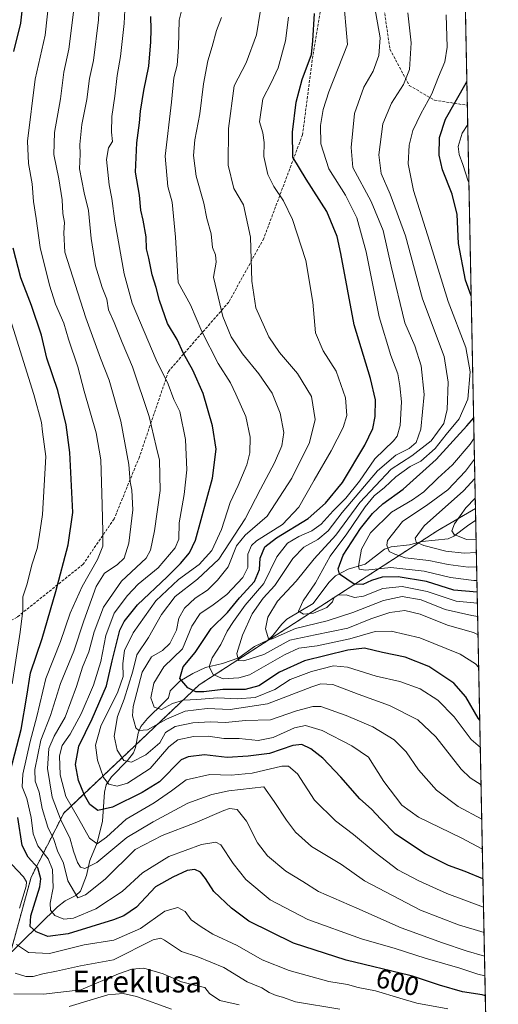
# Model space of a CAD drawing. Units: metres. Extents: x 634458 to 637407, y 4769084 to 4771454.
# Drawn here: x 637230 to 637407, y 4769376 to 4769739 of the extents above; entities that cross this region are included whole.
import ezdxf
from ezdxf.enums import TextEntityAlignment as Align

# ---------------------------------------------------------------- set-up
doc = ezdxf.new("R2010")
doc.units = ezdxf.units.M
doc.header["$MEASUREMENT"] = 0
doc.linetypes.add('TRAZOS', pattern=[0.75, 0.5, -0.25])
doc.linetypes.add('TRAZOSX2', pattern=[1.5, 1, -0.5])
for name, color, linetype, lineweight in [('Arbolado forestal', 92, 'TRAZOS', 0), ('Arbolado forestal CxS', 92, 'Continuous', 0), ('Comarca CxS', 133, 'Continuous', 0), ('Comunidad Autónoma CxS', 142, 'Continuous', 0), ('Corriente natural lineal', 142, 'Continuous', 13), ('Curva de nivel maestra', 36, 'Continuous', 30), ('Curva de nivel normal', 36, 'Continuous', 0), ('Municipio CxS', 142, 'Continuous', 0), ('Provincia CxS', 1, 'Continuous', 0), ('Rótulo de curva de nivel directora', 19, 'Continuous', 0), ('Senda', 19, 'TRAZOSX2', 0), ('Texto cartográfico', 19, 'Continuous', 0)]:
    doc.layers.add(name, color=color, linetype=linetype, lineweight=lineweight)
doc.styles.add('Arial', font='txt', dxfattribs={"height": 0.2})

# ---------------------------------------------------------------- blocks, each defined once
blk = doc.blocks.new('*U152')
at = {"layer": 'Arbolado forestal CxS', "color": 92, "linetype": 'Continuous', "lineweight": 0}
blk.add_polyline3d([(637377.87, 4770569.93, 527.18), (637398.23, 4769558.87, 501.31), (637384.32, 4769550.71, 507.13), (637296.13, 4769493.65, 547.51), (637246.07, 4769446.28, 582.82), (637234.04, 4769422.6, 602.48), (637225.38, 4769391.02, 608.57)], dxfattribs=at)
blk = doc.blocks.new('*U155')
at = {"layer": 'Curva de nivel normal', "color": 36, "linetype": 'Continuous', "lineweight": 0}
blk.add_polyline3d([(637400.29, 4769456.73, 560), (637396.31, 4769459.32, 560), (637392.9, 4769462.5, 560), (637383.52, 4769474.45, 560), (637376.97, 4769480.7, 560), (637366.5, 4769486.08, 560), (637354.81, 4769490.21, 560), (637345.56, 4769493.8, 560), (637341.07, 4769494.02, 560), (637337.77, 4769492.96, 560), (637321.4, 4769486.68, 560), (637307.58, 4769484.5, 560), (637299.12, 4769484.96, 560), (637290.92, 4769483.88, 560), (637284.08, 4769480.96, 560), (637277.08, 4769477.08, 560), (637273.87, 4769476.77, 560), (637272.76, 4769477.72, 560), (637271.51, 4769482.15, 560), (637271.68, 4769485.68, 560), (637275.11, 4769498.33, 560), (637278.46, 4769504, 560), (637282.54, 4769506.33, 560), (637285.24, 4769508.97, 560), (637287.72, 4769513.88, 560), (637288.65, 4769518.24, 560), (637290.73, 4769522.02, 560), (637294.6, 4769525.72, 560), (637299.21, 4769528.61, 560), (637302.87, 4769532.33, 560), (637306.89, 4769537.33, 560), (637309.95, 4769545, 560), (637313.17, 4769549, 560), (637321.29, 4769556, 560), (637330.4, 4769569.99, 560), (637336.86, 4769583.18, 560), (637339.03, 4769591.74, 560), (637337.62, 4769600.21, 560), (637332.42, 4769608.68, 560), (637325.77, 4769616.48, 560), (637321.91, 4769622.32, 560), (637317.1, 4769633.02, 560), (637315.6, 4769642.88, 560), (637315.14, 4769659.12, 560), (637312.54, 4769671, 560), (637308.9, 4769677.08, 560), (637306.84, 4769685.69, 560), (637307, 4769699.32, 560), (637309.09, 4769714.98, 560), (637313.46, 4769723.48, 560), (637317.26, 4769733.83, 560), (637318.69, 4769742.31, 560)], dxfattribs=at)
blk = doc.blocks.new('*U156')
at = {"layer": 'Curva de nivel normal', "color": 36, "linetype": 'Continuous', "lineweight": 0}
blk.add_polyline3d([(637400.54, 4769444.06, 565), (637391.88, 4769448.66, 565), (637383.86, 4769454.78, 565), (637377.19, 4769462.22, 565), (637372.56, 4769468.96, 565), (637368.23, 4769473.38, 565), (637360.26, 4769478.17, 565), (637350.49, 4769482.3, 565), (637341.02, 4769485.61, 565), (637338.07, 4769485.64, 565), (637332.14, 4769484.08, 565), (637322.48, 4769480.77, 565), (637313.24, 4769480.42, 565), (637305.88, 4769479.77, 565), (637300.18, 4769479.95, 565), (637293.78, 4769479.65, 565), (637287.25, 4769478.26, 565), (637283.73, 4769476.01, 565), (637281.57, 4769472.21, 565), (637276.41, 4769467.84, 565), (637271.08, 4769465.1, 565), (637268.27, 4769465.7, 565), (637265.81, 4769469.52, 565), (637264.69, 4769474.74, 565), (637265.92, 4769481.97, 565), (637268.44, 4769488.33, 565), (637271.6, 4769498.76, 565), (637273.14, 4769504.7, 565), (637277.41, 4769511.1, 565), (637282.26, 4769519.7, 565), (637287.22, 4769526.34, 565), (637295.54, 4769532.7, 565), (637303.4, 4769540.14, 565), (637313.12, 4769555, 565), (637318.8, 4769566, 565), (637323.98, 4769575.66, 565), (637326.67, 4769581.99, 565), (637327.38, 4769586.96, 565), (637326.04, 4769594.06, 565), (637323.11, 4769601.39, 565), (637318.11, 4769608.6, 565), (637312.07, 4769616.01, 565), (637307.98, 4769622.32, 565), (637304.83, 4769629.75, 565), (637301.37, 4769644.32, 565), (637302.37, 4769649.91, 565), (637302.21, 4769652.58, 565), (637301.1, 4769655.3, 565), (637300.51, 4769660.38, 565), (637298.97, 4769665.98, 565), (637297.8, 4769671.66, 565), (637295.07, 4769681.64, 565), (637294.02, 4769689.25, 565), (637294.52, 4769695.09, 565), (637296.32, 4769704.68, 565), (637297.72, 4769715.8, 565), (637299.26, 4769724.29, 565), (637300.97, 4769729.54, 565), (637302.56, 4769735.47, 565), (637304.41, 4769740.31, 565)], dxfattribs=at)
blk = doc.blocks.new('*U157')
at = {"layer": 'Curva de nivel normal', "color": 36, "linetype": 'Continuous', "lineweight": 0}
blk.add_polyline3d([(637349.36, 4769748.6, 545), (637350.97, 4769730.31, 545), (637344.06, 4769712.81, 545), (637341.93, 4769706.31, 545), (637340.89, 4769700.31, 545), (637341.1, 4769693.64, 545), (637344.09, 4769684.31, 545), (637350.18, 4769674.66, 545), (637354.37, 4769666.22, 545), (637357.79, 4769653.71, 545), (637362.58, 4769629.7, 545), (637366.93, 4769615.38, 545), (637369.58, 4769608.65, 545), (637370.29, 4769604.13, 545), (637370.92, 4769598.23, 545), (637370.34, 4769589.46, 545), (637369.24, 4769585.56, 545), (637367.96, 4769583.86, 545), (637361.04, 4769577.15, 545), (637355.35, 4769568.87, 545), (637350.32, 4769562.66, 545), (637345.59, 4769558, 545), (637341.15, 4769553.05, 545), (637337.81, 4769550.58, 545), (637332.9, 4769548.49, 545), (637328.73, 4769546.02, 545), (637324.78, 4769541, 545), (637320.04, 4769531.11, 545), (637313.16, 4769523.12, 545), (637308.84, 4769517.07, 545), (637306.44, 4769513.52, 545), (637304.08, 4769508.6, 545), (637300.9, 4769503.67, 545), (637299.84, 4769500.29, 545), (637301.34, 4769497.43, 545), (637305.01, 4769495.93, 545), (637310.75, 4769496.19, 545), (637314.75, 4769497.41, 545), (637327.66, 4769504.69, 545), (637332.99, 4769507.16, 545), (637339.77, 4769508.12, 545), (637351.82, 4769510.65, 545), (637361.11, 4769513.38, 545), (637367.01, 4769513.53, 545), (637377.68, 4769511, 545), (637392.5, 4769505.04, 545), (637398.23, 4769501.45, 545), (637399.42, 4769500.06, 545)], dxfattribs=at)
blk = doc.blocks.new('*U159')
at = {"layer": 'Curva de nivel normal', "color": 36, "linetype": 'Continuous', "lineweight": 0}
blk.add_polyline3d([(637399.17, 4769512.09, 540), (637397.52, 4769512.94, 540), (637387.93, 4769515.7, 540), (637377.73, 4769519.78, 540), (637372.14, 4769521.1, 540), (637366.56, 4769520.45, 540), (637359.56, 4769518.07, 540), (637351.07, 4769514.58, 540), (637339.04, 4769512.18, 540), (637329.65, 4769510.15, 540), (637319.98, 4769504.9, 540), (637312.66, 4769502.56, 540), (637310.6, 4769502.61, 540), (637310.08, 4769505.23, 540), (637312.11, 4769511.98, 540), (637315.68, 4769519.91, 540), (637319.72, 4769525.66, 540), (637324.04, 4769530.33, 540), (637330.69, 4769540.33, 540), (637334.77, 4769544.52, 540), (637339.96, 4769547.42, 540), (637343.82, 4769550.55, 540), (637349, 4769557.38, 540), (637362.07, 4769572.8, 540), (637368.73, 4769578.57, 540), (637373.73, 4769581.02, 540), (637376.33, 4769583.22, 540), (637378.05, 4769588.1, 540), (637379.3, 4769600.93, 540), (637378.14, 4769611.57, 540), (637375.83, 4769618.97, 540), (637372.11, 4769627.41, 540), (637367.12, 4769648.4, 540), (637364.13, 4769661.56, 540), (637359.65, 4769672.3, 540), (637352.95, 4769684.86, 540), (637352.25, 4769692.23, 540), (637353.53, 4769704.81, 540), (637357.02, 4769714.56, 540), (637360.38, 4769720.42, 540), (637362.48, 4769726.18, 540), (637362.97, 4769732.78, 540), (637360.8, 4769745.16, 540)], dxfattribs=at)
blk = doc.blocks.new('*U162')
at = {"layer": 'Curva de nivel normal', "color": 36, "linetype": 'Continuous', "lineweight": 0}
for points in [[(637395.81, 4769679.27, 520), (637395.53, 4769679.85, 520), (637393.58, 4769685.9, 520), (637392.2, 4769689.68, 520), (637391.88, 4769692.66, 520), (637393.35, 4769697.48, 520), (637395.38, 4769700.69, 520)], [(637398.77, 4769532.26, 520), (637397.61, 4769532.21, 520), (637389.02, 4769533.28, 520), (637379.24, 4769535.72, 520), (637367, 4769537.03, 520), (637357.73, 4769536.06, 520), (637355.29, 4769536.46, 520), (637354.98, 4769537.54, 520), (637356.04, 4769543.78, 520), (637359.44, 4769549.8, 520), (637367.2, 4769557.45, 520), (637375, 4769562, 520), (637379.12, 4769565.01, 520), (637384.27, 4769570.06, 520), (637389.78, 4769575, 520), (637396.23, 4769582.61, 520), (637397.71, 4769584.81, 520)]]:
    blk.add_polyline3d(points, dxfattribs=at)
blk = doc.blocks.new('*U163')
at = {"layer": 'Curva de nivel normal', "color": 36, "linetype": 'Continuous', "lineweight": 0}
blk.add_polyline3d([(637400.01, 4769470.49, 555), (637396.65, 4769473.43, 555), (637390.34, 4769481.8, 555), (637384.34, 4769488.04, 555), (637377.73, 4769492.14, 555), (637370.31, 4769494.87, 555), (637361.51, 4769496.91, 555), (637350.98, 4769500.24, 555), (637345.7, 4769500.63, 555), (637337.68, 4769498.63, 555), (637329.73, 4769495.59, 555), (637324.08, 4769491.96, 555), (637316.81, 4769488.97, 555), (637310.24, 4769488.49, 555), (637303.02, 4769488.88, 555), (637295.22, 4769488.24, 555), (637290.38, 4769488.03, 555), (637286.3, 4769486.7, 555), (637282.15, 4769484.52, 555), (637279.44, 4769485.45, 555), (637278.32, 4769488.8, 555), (637279.39, 4769494.33, 555), (637283.04, 4769500.33, 555), (637289.9, 4769507, 555), (637293.46, 4769515.33, 555), (637296.44, 4769520.04, 555), (637300.77, 4769522.82, 555), (637306.29, 4769527.04, 555), (637312.31, 4769533.33, 555), (637314.13, 4769537, 555), (637314.16, 4769542, 555), (637315.46, 4769545.13, 555), (637317.33, 4769546.82, 555), (637326.97, 4769552.94, 555), (637332.99, 4769559.3, 555), (637338.6, 4769569.28, 555), (637344.88, 4769580.08, 555), (637349.35, 4769588.8, 555), (637350.65, 4769593.24, 555), (637350.2, 4769599.7, 555), (637346.7, 4769609.58, 555), (637341.95, 4769617.11, 555), (637339.16, 4769623.74, 555), (637338.1, 4769635.02, 555), (637335.55, 4769650.46, 555), (637330.58, 4769665.61, 555), (637327.34, 4769672.56, 555), (637323.7, 4769677.84, 555), (637321.54, 4769682.31, 555), (637320.04, 4769688.97, 555), (637320.08, 4769694.08, 555), (637319.59, 4769697.61, 555), (637318.45, 4769701.7, 555), (637319.68, 4769710.24, 555), (637322.78, 4769716.12, 555), (637325.33, 4769721.64, 555), (637328.04, 4769731.64, 555), (637329.15, 4769740.44, 555)], dxfattribs=at)
blk = doc.blocks.new('*U166')
at = {"layer": 'Curva de nivel normal', "color": 36, "linetype": 'Continuous', "lineweight": 0}
blk.add_polyline3d([(637269.03, 4769750.5, 580), (637268.43, 4769738.11, 580), (637267.1, 4769725.84, 580), (637265.76, 4769718.88, 580), (637264.93, 4769711.16, 580), (637263.79, 4769703.69, 580), (637263.76, 4769697.94, 580), (637264.13, 4769694.5, 580), (637262.57, 4769692.15, 580), (637261.85, 4769687.77, 580), (637262.84, 4769678.4, 580), (637263.8, 4769673.4, 580), (637264.92, 4769664.96, 580), (637268.43, 4769645.56, 580), (637271.34, 4769634.7, 580), (637280.19, 4769613.79, 580), (637284.63, 4769604.73, 580), (637286.78, 4769599.13, 580), (637289.02, 4769594.69, 580), (637291.05, 4769584.32, 580), (637291.62, 4769573.07, 580), (637290.59, 4769563.98, 580), (637288.68, 4769553.47, 580), (637288.6, 4769547.45, 580), (637287.27, 4769544.26, 580), (637280.94, 4769536.88, 580), (637273.56, 4769530.82, 580), (637269.68, 4769526.64, 580), (637264.67, 4769520.16, 580), (637261.63, 4769511.9, 580), (637259.73, 4769502.27, 580), (637257.09, 4769493.54, 580), (637252.5, 4769482.96, 580), (637248.5, 4769475.38, 580), (637245.51, 4769471.18, 580), (637244.46, 4769467.39, 580), (637244.79, 4769460.42, 580), (637246.87, 4769452.36, 580), (637251.59, 4769444.24, 580), (637255.6, 4769436.95, 580), (637258.41, 4769434.88, 580), (637261.87, 4769437.33, 580), (637269.2, 4769444.01, 580), (637279.44, 4769450.01, 580), (637285.85, 4769454.43, 580), (637291.35, 4769458.49, 580), (637300.04, 4769460.58, 580), (637307.92, 4769460.29, 580), (637315.7, 4769460.97, 580), (637326.66, 4769463.66, 580), (637329.09, 4769463.61, 580), (637332.43, 4769460.74, 580), (637338.73, 4769451.01, 580), (637346.44, 4769443.36, 580), (637353.17, 4769438.39, 580), (637361.13, 4769431.73, 580), (637369.49, 4769425.27, 580), (637377.26, 4769421.2, 580), (637387.62, 4769416.56, 580), (637401.2, 4769411.52, 580)], dxfattribs=at)
blk = doc.blocks.new('*U167')
at = {"layer": 'Curva de nivel normal', "color": 36, "linetype": 'Continuous', "lineweight": 0}
blk.add_polyline3d([(637398.46, 4769547.55, 505), (637394.94, 4769547.35, 505), (637390.38, 4769549.2, 505), (637389.47, 4769550.54, 505), (637390.47, 4769553.17, 505), (637394.63, 4769559.02, 505), (637398.16, 4769562.59, 505)], dxfattribs=at)
blk = doc.blocks.new('*U169')
at = {"layer": 'Curva de nivel normal', "color": 36, "linetype": 'Continuous', "lineweight": 0}
blk.add_polyline3d([(637401.56, 4769393.4, 590), (637394.73, 4769395.3, 590), (637386.07, 4769398.37, 590), (637370.73, 4769403.89, 590), (637354.33, 4769411.09, 590), (637340.24, 4769417.33, 590), (637334.41, 4769421.02, 590), (637328.09, 4769424.82, 590), (637321.33, 4769430.45, 590), (637317.68, 4769435.27, 590), (637313.57, 4769443.27, 590), (637310.13, 4769447.56, 590), (637307.35, 4769447.9, 590), (637305.26, 4769447.23, 590), (637294.62, 4769442.64, 590), (637282.48, 4769438.02, 590), (637272.41, 4769432.79, 590), (637261.33, 4769421.8, 590), (637254.08, 4769416, 590), (637251.24, 4769414.91, 590), (637247.56, 4769421.18, 590), (637245.96, 4769427.8, 590), (637243.78, 4769432.37, 590), (637242.37, 4769436.47, 590), (637240.26, 4769441.04, 590), (637238.06, 4769448.01, 590), (637236.96, 4769454.01, 590), (637235.46, 4769458.01, 590), (637235.35, 4769462.34, 590), (637237.66, 4769473.16, 590), (637241.19, 4769482.28, 590), (637244.88, 4769494.18, 590), (637249.82, 4769506.1, 590), (637253.48, 4769517.36, 590), (637258.12, 4769530.05, 590), (637261.17, 4769534.88, 590), (637265.83, 4769538.01, 590), (637268.37, 4769540.46, 590), (637270.12, 4769546.01, 590), (637271.61, 4769558.39, 590), (637271.23, 4769565.61, 590), (637270.59, 4769568.7, 590), (637270.14, 4769575.05, 590), (637267.18, 4769591.11, 590), (637262.91, 4769606.25, 590), (637259.7, 4769614.35, 590), (637254.3, 4769629.35, 590), (637246.44, 4769653.58, 590), (637246.14, 4769660.74, 590), (637246.32, 4769664.56, 590), (637245.78, 4769667.79, 590), (637245.48, 4769672.85, 590), (637244.28, 4769680.7, 590), (637242.46, 4769689.66, 590), (637242.69, 4769697.8, 590), (637244.88, 4769710.26, 590), (637246.07, 4769720.13, 590), (637248, 4769728.53, 590), (637249.68, 4769742.3, 590)], dxfattribs=at)
blk = doc.blocks.new('*U173')
at = {"layer": 'Curva de nivel normal', "color": 36, "linetype": 'Continuous', "lineweight": 0}
blk.add_polyline3d([(637398.56, 4769542.51, 510), (637394.06, 4769542.36, 510), (637387.26, 4769543.03, 510), (637379.14, 4769545.16, 510), (637376.34, 4769546.42, 510), (637375.94, 4769547.92, 510), (637379.29, 4769552.4, 510), (637393.73, 4769565.32, 510), (637398.01, 4769569.95, 510)], dxfattribs=at)
blk = doc.blocks.new('*U174')
at = {"layer": 'Curva de nivel normal', "color": 36, "linetype": 'Continuous', "lineweight": 0}
blk.add_polyline3d([(637401.39, 4769402.19, 585), (637391.89, 4769404.96, 585), (637377.9, 4769410.42, 585), (637357.27, 4769421.27, 585), (637348.68, 4769427.29, 585), (637337.68, 4769433.95, 585), (637331.74, 4769439.2, 585), (637328.4, 4769443.67, 585), (637323.84, 4769450.58, 585), (637320.06, 4769456, 585), (637307.03, 4769454.47, 585), (637300.76, 4769453.12, 585), (637291.91, 4769449.94, 585), (637279.08, 4769443, 585), (637269.41, 4769437.26, 585), (637258.29, 4769428.03, 585), (637253.89, 4769425.75, 585), (637252.3, 4769426.23, 585), (637251.2, 4769427.94, 585), (637249.72, 4769432.24, 585), (637248.34, 4769437.08, 585), (637245.15, 4769443.41, 585), (637241.86, 4769452.12, 585), (637240.08, 4769462.72, 585), (637240.57, 4769470.07, 585), (637242.59, 4769474.73, 585), (637246.58, 4769481.7, 585), (637250.82, 4769493.01, 585), (637252.97, 4769500.2, 585), (637255.36, 4769505.9, 585), (637257.31, 4769513.24, 585), (637260.79, 4769522.42, 585), (637267.37, 4769532.01, 585), (637276.54, 4769540.51, 585), (637278.14, 4769543.39, 585), (637279.61, 4769550.54, 585), (637281.71, 4769565.45, 585), (637281.43, 4769576.65, 585), (637280.23, 4769581.7, 585), (637277.64, 4769592.85, 585), (637271.53, 4769611.24, 585), (637267.65, 4769620.18, 585), (637264.68, 4769627.6, 585), (637262.66, 4769632.26, 585), (637261.96, 4769636.18, 585), (637260.25, 4769640.49, 585), (637257.8, 4769648.53, 585), (637256.19, 4769658.64, 585), (637255.24, 4769668.98, 585), (637253.57, 4769675.48, 585), (637251.95, 4769684.31, 585), (637252.16, 4769689.81, 585), (637252, 4769693.32, 585), (637252.77, 4769700.68, 585), (637254.6, 4769709.99, 585), (637255.59, 4769717.75, 585), (637257.13, 4769724.42, 585), (637258.94, 4769739.42, 585), (637260.2, 4769764.64, 585)], dxfattribs=at)
blk = doc.blocks.new('*U175')
at = {"layer": 'Curva de nivel normal', "color": 36, "linetype": 'Continuous', "lineweight": 0}
blk.add_polyline3d([(637398.94, 4769523.85, 530), (637391.06, 4769524.56, 530), (637380.4, 4769528.21, 530), (637371.07, 4769530, 530), (637363.96, 4769529.24, 530), (637356.88, 4769526.4, 530), (637353.56, 4769525.96, 530), (637350.38, 4769526.88, 530), (637347.32, 4769526.8, 530), (637346.04, 4769526.08, 530), (637345.39, 4769524.33, 530), (637343.32, 4769522.25, 530), (637338.35, 4769520.2, 530), (637334.62, 4769519.74, 530), (637332.86, 4769520.87, 530), (637334.5, 4769524.66, 530), (637339.09, 4769531.3, 530), (637344.51, 4769541.2, 530), (637350.74, 4769549.44, 530), (637357.4, 4769559.41, 530), (637360.78, 4769563.52, 530), (637364.59, 4769566.53, 530), (637368.78, 4769570.48, 530), (637374.07, 4769574.3, 530), (637378.07, 4769576.36, 530), (637383.36, 4769581.06, 530), (637387.44, 4769586.22, 530), (637392.13, 4769591.91, 530), (637395.42, 4769599.23, 530), (637396.28, 4769609.35, 530), (637394.68, 4769618.33, 530), (637388.08, 4769635.32, 530), (637381.26, 4769657.65, 530), (637375.33, 4769676.32, 530), (637373.3, 4769686.17, 530), (637373.68, 4769693.08, 530), (637375.1, 4769698.5, 530), (637377.97, 4769704.68, 530), (637382.06, 4769712.12, 530), (637384.54, 4769718.35, 530), (637386.91, 4769723.89, 530), (637387.78, 4769729.28, 530), (637387.44, 4769741.22, 530)], dxfattribs=at)
blk = doc.blocks.new('*U181')
at = {"layer": 'Curva de nivel normal', "color": 36, "linetype": 'Continuous', "lineweight": 0}
blk.add_polyline3d([(637398.67, 4769537.26, 515), (637395.46, 4769537.2, 515), (637388.17, 4769538.1, 515), (637381.03, 4769539.56, 515), (637372.26, 4769540.56, 515), (637368.44, 4769541.95, 515), (637366.29, 4769542.98, 515), (637365.44, 4769545.22, 515), (637365.76, 4769547, 515), (637371.22, 4769554, 515), (637380.63, 4769560.28, 515), (637387.94, 4769565.78, 515), (637394.48, 4769572.64, 515), (637397.86, 4769577.06, 515)], dxfattribs=at)
blk = doc.blocks.new('*U185')
at = {"layer": 'Curva de nivel normal', "color": 36, "linetype": 'Continuous', "lineweight": 0}
blk.add_polyline3d([(637400.77, 4769432.88, 570), (637392.87, 4769437.06, 570), (637377.13, 4769444.72, 570), (637371.02, 4769449.2, 570), (637364.34, 4769457.95, 570), (637358.69, 4769466.96, 570), (637352.53, 4769471.14, 570), (637341.54, 4769476.82, 570), (637335.39, 4769478.66, 570), (637331.3, 4769477.76, 570), (637323.51, 4769474.2, 570), (637317.98, 4769473.1, 570), (637310.86, 4769473.79, 570), (637305.28, 4769473.87, 570), (637299.39, 4769474.72, 570), (637294, 4769474.55, 570), (637288.25, 4769473.32, 570), (637284.97, 4769470.74, 570), (637278.01, 4769462.75, 570), (637269.69, 4769457.36, 570), (637265.85, 4769456.24, 570), (637262.78, 4769456.98, 570), (637260.78, 4769459.41, 570), (637258.6, 4769465.76, 570), (637257.76, 4769471.37, 570), (637259.73, 4769478.36, 570), (637266.08, 4769491.04, 570), (637268.04, 4769496.74, 570), (637267.95, 4769501.59, 570), (637268.55, 4769506.39, 570), (637271.72, 4769512.92, 570), (637280.08, 4769524.68, 570), (637288.48, 4769532.58, 570), (637296.1, 4769538.16, 570), (637300.82, 4769543.35, 570), (637304.32, 4769551.08, 570), (637307.6, 4769561, 570), (637310.56, 4769567.32, 570), (637313.79, 4769575.02, 570), (637314.84, 4769579.41, 570), (637314.92, 4769585.25, 570), (637313.32, 4769592.78, 570), (637309.7, 4769601.02, 570), (637307.7, 4769605.33, 570), (637303.19, 4769612.47, 570), (637297.12, 4769624.21, 570), (637292.96, 4769634.12, 570), (637288.41, 4769642.32, 570), (637287.4, 4769659.14, 570), (637286.09, 4769671.99, 570), (637284.55, 4769677.78, 570), (637283.5, 4769689.03, 570), (637285.94, 4769708.97, 570), (637286.73, 4769717.96, 570), (637287.93, 4769722.64, 570), (637288.48, 4769729.31, 570), (637288.76, 4769739.31, 570), (637290.51, 4769746.16, 570)], dxfattribs=at)
blk = doc.blocks.new('*U192')
at = {"layer": 'Curva de nivel normal', "color": 36, "linetype": 'Continuous', "lineweight": 0}
blk.add_polyline3d([(637399.03, 4769518.96, 535), (637396.84, 4769519.25, 535), (637387.06, 4769521.44, 535), (637378.16, 4769525.09, 535), (637371.09, 4769526.36, 535), (637364.28, 4769524.88, 535), (637352.92, 4769520.35, 535), (637343.4, 4769517.32, 535), (637331.68, 4769514.44, 535), (637323.11, 4769510.71, 535), (637321.84, 4769510.34, 535), (637320.67, 4769514.4, 535), (637321.52, 4769518.66, 535), (637325.06, 4769524.58, 535), (637331.99, 4769532.01, 535), (637338.6, 4769540.25, 535), (637346.56, 4769549.03, 535), (637355.45, 4769560.99, 535), (637367.07, 4769573.4, 535), (637374.73, 4769578.28, 535), (637381.86, 4769583.88, 535), (637386.48, 4769590.29, 535), (637387.8, 4769595.4, 535), (637388.08, 4769605.56, 535), (637386.62, 4769614.99, 535), (637378.64, 4769636.32, 535), (637372.3, 4769659.63, 535), (637366.72, 4769675.02, 535), (637363.37, 4769682.61, 535), (637362.53, 4769689.55, 535), (637363.96, 4769700.93, 535), (637367.21, 4769708.64, 535), (637371.67, 4769715.56, 535), (637373.8, 4769721.06, 535), (637374.43, 4769730.89, 535), (637373.25, 4769742.04, 535)], dxfattribs=at)
blk = doc.blocks.new('*U203')
at = {"layer": 'Curva de nivel maestra', "color": 36, "linetype": 'Continuous', "lineweight": 30}
blk.add_polyline3d([(637399.81, 4769480.61, 550), (637399.24, 4769481.34, 550), (637394.62, 4769489.2, 550), (637390.17, 4769494.28, 550), (637380.94, 4769500.4, 550), (637372.25, 4769503.94, 550), (637363.8, 4769505.6, 550), (637357.25, 4769507.18, 550), (637351.07, 4769506.52, 550), (637335.07, 4769502.5, 550), (637325.83, 4769498.35, 550), (637318.13, 4769493.32, 550), (637313.17, 4769491.9, 550), (637304.81, 4769491.93, 550), (637297.8, 4769491.04, 550), (637294.86, 4769491.11, 550), (637291.97, 4769492.56, 550), (637288.97, 4769496.02, 550), (637290.19, 4769500.3, 550), (637294.62, 4769505.67, 550), (637300.55, 4769514.42, 550), (637306.64, 4769520.37, 550), (637311.06, 4769525.78, 550), (637316.52, 4769531.86, 550), (637318.46, 4769536.33, 550), (637318.62, 4769540.46, 550), (637320.36, 4769544.6, 550), (637324.73, 4769548.04, 550), (637336.4, 4769555.12, 550), (637342.74, 4769560.76, 550), (637349.14, 4769568.43, 550), (637357.3, 4769582.22, 550), (637360.23, 4769588.35, 550), (637361.1, 4769592.81, 550), (637361.22, 4769598.97, 550), (637359.44, 4769606.9, 550), (637353.45, 4769626.67, 550), (637348.52, 4769653.1, 550), (637347.05, 4769659.36, 550), (637343.31, 4769668.56, 550), (637335.65, 4769680.56, 550), (637330.78, 4769688.61, 550), (637330.65, 4769697.89, 550), (637331.95, 4769708.96, 550), (637334.2, 4769717.31, 550), (637337.6, 4769726.64, 550), (637338.08, 4769731.64, 550), (637338.71, 4769741.77, 550)], dxfattribs=at)
blk = doc.blocks.new('*U210')
at = {"layer": 'Curva de nivel maestra', "color": 36, "linetype": 'Continuous', "lineweight": 30}
for points in [[(637396.65, 4769637.38, 525), (637394.5, 4769643.17, 525), (637391.98, 4769656.72, 525), (637391.41, 4769667.45, 525), (637389.59, 4769674.94, 525), (637386.02, 4769683.93, 525), (637384.83, 4769689.41, 525), (637384.94, 4769695.99, 525), (637387.13, 4769702.72, 525), (637394.82, 4769716.2, 525), (637395.06, 4769716.57, 525)], [(637398.85, 4769527.89, 525), (637390.25, 4769528.7, 525), (637380.08, 4769531.9, 525), (637369.61, 4769533.56, 525), (637363.75, 4769533.4, 525), (637359.74, 4769532.21, 525), (637356.6, 4769530.68, 525), (637353.38, 4769530.85, 525), (637347.98, 4769534.61, 525), (637347.52, 4769536.54, 525), (637349.38, 4769541.63, 525), (637355.73, 4769551.38, 525), (637360.22, 4769556.99, 525), (637364, 4769560.56, 525), (637371.47, 4769565.98, 525), (637383.73, 4769576.9, 525), (637394.98, 4769589.42, 525), (637397.56, 4769592.37, 525)]]:
    blk.add_polyline3d(points, dxfattribs=at)
blk = doc.blocks.new('*U213')
at = {"layer": 'Curva de nivel maestra', "color": 36, "linetype": 'Continuous', "lineweight": 30}
blk.add_polyline3d([(637400.99, 4769421.95, 575), (637394.43, 4769424.69, 575), (637388.22, 4769426.92, 575), (637379.62, 4769431.22, 575), (637368.67, 4769438.5, 575), (637363.23, 4769444.04, 575), (637359.81, 4769447.67, 575), (637355.52, 4769451.5, 575), (637348.52, 4769459.48, 575), (637341.84, 4769466.53, 575), (637337.43, 4769470.06, 575), (637334.11, 4769471.56, 575), (637330.68, 4769471.29, 575), (637322.13, 4769468.25, 575), (637314.26, 4769467.25, 575), (637306.41, 4769466.84, 575), (637298.08, 4769467.78, 575), (637292.03, 4769467.01, 575), (637289.41, 4769465.92, 575), (637281.51, 4769457.79, 575), (637275.02, 4769453.88, 575), (637264.11, 4769448.5, 575), (637258.73, 4769447.19, 575), (637255.77, 4769449.45, 575), (637253.73, 4769452.86, 575), (637251.56, 4769458.3, 575), (637250.45, 4769464.16, 575), (637251.64, 4769470.99, 575), (637256.55, 4769481.13, 575), (637261.9, 4769493.23, 575), (637263.94, 4769502.54, 575), (637266.84, 4769513.89, 575), (637268.4, 4769517.1, 575), (637273.36, 4769523.22, 575), (637284.34, 4769533.52, 575), (637289.2, 4769538.49, 575), (637292.6, 4769542.48, 575), (637294.78, 4769547.1, 575), (637301.1, 4769570.04, 575), (637302.35, 4769580.74, 575), (637301.02, 4769589.34, 575), (637297.58, 4769601.32, 575), (637293.74, 4769609.99, 575), (637290.35, 4769616.16, 575), (637287.99, 4769621.32, 575), (637284.43, 4769627.18, 575), (637281.42, 4769635.66, 575), (637280.23, 4769640.48, 575), (637278.73, 4769645.14, 575), (637277.48, 4769651.36, 575), (637276.66, 4769654.73, 575), (637276.51, 4769659.25, 575), (637275.47, 4769665.42, 575), (637274.58, 4769669.13, 575), (637274.03, 4769674.68, 575), (637272.64, 4769683.07, 575), (637273.07, 4769694.02, 575), (637274.1, 4769701.4, 575), (637274.5, 4769705.61, 575), (637275.72, 4769713.34, 575), (637277.56, 4769722.31, 575), (637278.2, 4769731.28, 575), (637278.44, 4769735.9, 575), (637278.2, 4769740.66, 575)], dxfattribs=at)

msp = doc.modelspace()

# ---------------------------------------------------------------- linework, layer by layer
at = {"layer": 'Arbolado forestal', "color": 92, "linetype": 'TRAZOS', "lineweight": 0}
for points in [[(637377.87, 4770569.93, 527.18), (637389.9, 4769972.54, 523.98), (637389.99, 4769968.03, 523.96), (637390.08, 4769963.52, 523.95), (637395.23, 4769707.84, 522.08), (637398.23, 4769558.87, 501.31)], [(637398.23, 4769558.87, 501.31), (637384.32, 4769550.71, 507.13), (637377.68, 4769546.42, 509.95), (637296.13, 4769493.65, 547.51), (637272.78, 4769471.55, 562.24), (637246.07, 4769446.28, 582.82), (637234.04, 4769422.6, 602.48), (637226.31, 4769394.39, 606.86), (637225.38, 4769391.02, 608.57), (637206.14, 4769379.33, 622.74)], [(637398.23, 4769558.87, 501.31), (637398.32, 4769554.46, 501.16), (637403.25, 4769309.41, 638.03)]]:
    msp.add_polyline3d(points, dxfattribs=at)
at = {"layer": 'Arbolado forestal CxS', "color": 92, "linetype": 'Continuous', "lineweight": 0}
msp.add_polyline3d([(637180.17, 4769365.93, 635.68), (637203.76, 4769377.89, 623.99), (637206.14, 4769379.33, 622.74), (637225.38, 4769391.02, 608.57), (637234.04, 4769422.6, 602.48), (637246.07, 4769446.28, 582.82), (637296.13, 4769493.65, 547.51), (637384.32, 4769550.71, 507.13), (637398.23, 4769558.87, 501.31), (637403.25, 4769309.41, 638.03)], dxfattribs=at)
at = {"layer": 'Comarca CxS', "color": 133, "linetype": 'Continuous', "lineweight": 0}
msp.add_polyline3d([(634926.89, 4771406.13, 1133.08), (637360.06, 4771454.41, 539.56), (637406.65, 4769140.79, 654.01), (637406.65, 4769140.79, 654.01), (634791.84, 4769088.98, 1128.3)], dxfattribs=at)
msp.add_polyline3d([(634926.89, 4771406.13, 1133.08), (637360.06, 4771454.41, 539.56), (637406.65, 4769140.79, 654.01), (637406.65, 4769140.79, 654.01), (634791.84, 4769088.98, 1128.3)], dxfattribs=at)
at = {"layer": 'Comunidad Autónoma CxS', "color": 142, "linetype": 'Continuous', "lineweight": 0}
msp.add_polyline3d([(634926.89, 4771406.13, 1133.08), (637360.06, 4771454.41, 539.56), (637406.65, 4769140.79, 654.01), (637406.65, 4769140.79, 654.01), (634791.84, 4769088.98, 1128.3)], dxfattribs=at)
msp.add_polyline3d([(634926.89, 4771406.13, 1133.08), (637360.06, 4771454.41, 539.56), (637406.65, 4769140.79, 654.01), (637406.65, 4769140.79, 654.01), (634791.84, 4769088.98, 1128.3)], dxfattribs=at)
at = {"layer": 'Corriente natural lineal', "color": 142, "linetype": 'Continuous', "lineweight": 13}
msp.add_polyline3d([(637223.63, 4769391.75, 609.07), (637243.74, 4769411.59, 593.92), (637246.6, 4769413.82, 592.15), (637250.58, 4769415.77, 590.32), (637252.27, 4769417.46, 589.85), (637254.48, 4769423.19, 586.61), (637255.7, 4769428.69, 583.17), (637258.38, 4769435.25, 580.35), (637260.39, 4769443.25, 576.78), (637261.13, 4769453.95, 571.6), (637261.76, 4769456.69, 570.37), (637263.73, 4769459.64, 568.81), (637269.6, 4769465.7, 565.14), (637271.81, 4769468.55, 563.25), (637272.59, 4769470.5, 562.64), (637273.52, 4769475.79, 560.37), (637274.61, 4769478.22, 558.91), (637277.05, 4769481.17, 557.41), (637283, 4769487, 554.15), (637284.76, 4769488.9, 553.01), (637285.45, 4769491.42, 552.1), (637289, 4769495, 550.05), (637293.79, 4769497.89, 547.22), (637298.45, 4769500.06, 545.58), (637304.77, 4769501.55, 542.52), (637310.72, 4769503.68, 539.73), (637316.58, 4769507.79, 537.34), (637321.43, 4769510.16, 536.38), (637323.39, 4769511.88, 536.05), (637326.62, 4769516.13, 533.21), (637328.56, 4769517.93, 532.07), (637338.28, 4769523.75, 528.53), (637344.01, 4769531.5, 527.4), (637346.51, 4769533.97, 524.91), (637351.23, 4769536.38, 523.02), (637357.42, 4769538.25, 519.38), (637364.55, 4769543.82, 515.61), (637367.11, 4769544.72, 514.81), (637373.81, 4769545.46, 511.35), (637378.49, 4769546.62, 509.69), (637388.1, 4769547.57, 506.63), (637390.21, 4769548.62, 505.6), (637395.22, 4769552.48, 502.77), (637398.32, 4769554.46, 501.16)], dxfattribs=at)
at = {"layer": 'Curva de nivel maestra', "color": 36, "linetype": 'Continuous', "lineweight": 30}
for points in [[(637227.62, 4769727.74, 600), (637230.27, 4769738.17, 600), (637231.5, 4769749.39, 600)], [(637226.36, 4769461.98, 600), (637230.39, 4769477.16, 600), (637232.48, 4769489.43, 600), (637233.81, 4769498.04, 600), (637238.05, 4769510.76, 600), (637243.19, 4769528.11, 600), (637247.73, 4769545.46, 600), (637249.42, 4769557.34, 600), (637248.28, 4769579.51, 600), (637246.93, 4769589.71, 600), (637243.91, 4769602.48, 600), (637239.88, 4769614.39, 600), (637237.81, 4769622.87, 600), (637234.21, 4769633.87, 600), (637230.22, 4769644.12, 600), (637227.39, 4769655.04, 600)], [(637401.86, 4769378.72, 600), (637400.65, 4769379.05, 600), (637393.39, 4769380.25, 600), (637384.88, 4769382.71, 600), (637374.95, 4769385.97, 600), (637374, 4769386.28, 600), (637350.48, 4769391.86, 600), (637330.97, 4769398.19, 600), (637314.48, 4769406.28, 600), (637308.11, 4769411.08, 600), (637301.54, 4769417.24, 600), (637298.46, 4769422.08, 600), (637296.59, 4769424.42, 600), (637294.46, 4769425.37, 600), (637291.74, 4769425.02, 600), (637286.4, 4769422.61, 600), (637280.03, 4769419.02, 600), (637272.96, 4769411.53, 600), (637268.3, 4769408.26, 600), (637264.52, 4769406.78, 600), (637247.68, 4769401.61, 600), (637240.2, 4769400.64, 600), (637235.85, 4769402.32, 600), (637233.69, 4769404.34, 600), (637233.98, 4769408.34, 600), (637237.3, 4769419.03, 600), (637237.63, 4769421.95, 600), (637236.52, 4769425.98, 600), (637232.89, 4769429.92, 600), (637230.7, 4769434.27, 600), (637229.09, 4769444.61, 600)]]:
    msp.add_polyline3d(points, dxfattribs=at)
at = {"layer": 'Curva de nivel normal', "color": 36, "linetype": 'Continuous', "lineweight": 0}
for points in [[(637401.71, 4769386.08, 595), (637399.06, 4769386.73, 595), (637392.46, 4769388.97, 595), (637379.65, 4769392.64, 595), (637368.54, 4769396.2, 595), (637356.09, 4769399.73, 595), (637336.32, 4769406.94, 595), (637322.4, 4769414.17, 595), (637313.4, 4769421.66, 595), (637308.65, 4769427.59, 595), (637304.14, 4769434.59, 595), (637302.28, 4769435.48, 595), (637297.01, 4769434.68, 595), (637284.86, 4769430.17, 595), (637275.2, 4769424.16, 595), (637267.68, 4769417.31, 595), (637257.98, 4769410.92, 595), (637249.64, 4769407.42, 595), (637246.06, 4769407, 595), (637242.76, 4769408.4, 595), (637241.16, 4769410.34, 595), (637241.12, 4769413.01, 595), (637242.11, 4769418.67, 595), (637241.92, 4769425.44, 595), (637240.31, 4769429.39, 595), (637236.55, 4769434.1, 595), (637234.82, 4769438.65, 595), (637234.04, 4769444.57, 595), (637232.5, 4769451.65, 595), (637230.77, 4769456.01, 595), (637230.92, 4769460.67, 595), (637233.68, 4769472.67, 595), (637236.16, 4769482, 595), (637239.49, 4769496, 595), (637244.83, 4769509.66, 595), (637248.5, 4769520.2, 595), (637252.92, 4769530.02, 595), (637258.59, 4769540, 595), (637260.54, 4769544.86, 595), (637260.53, 4769550.2, 595), (637260.24, 4769560.16, 595), (637259.76, 4769576.79, 595), (637258.1, 4769586.8, 595), (637253.62, 4769602.19, 595), (637251.25, 4769611.16, 595), (637247.8, 4769621.38, 595), (637246.12, 4769627.36, 595), (637243.08, 4769634.32, 595), (637240.77, 4769641.35, 595), (637237.37, 4769655.28, 595), (637235.91, 4769665.94, 595), (637234.96, 4769672.24, 595), (637234.39, 4769678.8, 595), (637233.11, 4769686.32, 595), (637232.71, 4769694.55, 595), (637235.49, 4769717.48, 595), (637239.23, 4769733.72, 595), (637241.74, 4769757.61, 595)], [(637227.01, 4769494, 605), (637230.02, 4769513.13, 605), (637231.01, 4769521.19, 605), (637231.02, 4769526.13, 605), (637232.51, 4769531, 605), (637234.34, 4769538, 605), (637236.24, 4769544, 605), (637236.97, 4769548.33, 605), (637238.17, 4769556.63, 605), (637239.45, 4769578.1, 605), (637238.25, 4769587.21, 605), (637237.86, 4769590.63, 605), (637235.04, 4769600.98, 605), (637225.06, 4769632.88, 605)], [(637229.74, 4769411.07, 605), (637232.2, 4769419.25, 605), (637232.32, 4769420.84, 605), (637231.19, 4769422.74, 605), (637226.94, 4769427.27, 605)], [(637388.03, 4769373.92, 605), (637376.52, 4769375.97, 605), (637370.23, 4769377.91, 605), (637361.28, 4769380.53, 605), (637354.87, 4769381.82, 605), (637350.93, 4769382.91, 605), (637344.06, 4769384.03, 605), (637329.4, 4769388.03, 605), (637319.44, 4769392.07, 605), (637310.18, 4769397.29, 605), (637301.14, 4769401.47, 605), (637296.89, 4769404.26, 605), (637293.11, 4769406.78, 605), (637290.91, 4769409.92, 605), (637288.2, 4769411.39, 605), (637283.41, 4769409.98, 605), (637274.45, 4769403.66, 605), (637264.56, 4769399.27, 605), (637253.62, 4769397.55, 605), (637240.78, 4769394.38, 605), (637233.02, 4769394.8, 605), (637228.61, 4769397.72, 605)], [(637228.13, 4769387.12, 610), (637232.08, 4769385.83, 610), (637234.74, 4769385.85, 610), (637238.41, 4769386.88, 610), (637243.4, 4769387.8, 610), (637252.23, 4769389.87, 610), (637264.41, 4769392.04, 610), (637279.14, 4769399.37, 610), (637281.98, 4769400.04, 610), (637283.37, 4769399.35, 610), (637289.6, 4769395.1, 610), (637295.58, 4769393.11, 610), (637305.25, 4769389.21, 610), (637313.84, 4769383.95, 610), (637319.23, 4769381.64, 610), (637322.04, 4769379.99, 610), (637324.53, 4769378.82, 610), (637326.89, 4769378.18, 610), (637331.76, 4769376.49, 610), (637348.07, 4769373.81, 610)], [(637310.85, 4769375.46, 615), (637303.77, 4769377.04, 615), (637299.94, 4769379.54, 615), (637298.25, 4769381.86, 615), (637295.43, 4769382.37, 615), (637289.58, 4769383.86, 615), (637282.86, 4769386.8, 615), (637275.73, 4769389.01, 615), (637271.3, 4769388.55, 615), (637266.36, 4769386.84, 615), (637252.41, 4769381, 615), (637238.64, 4769379.32, 615), (637227.66, 4769379.5, 615)], [(637248.08, 4769374.8, 620), (637262.41, 4769379.07, 620), (637268.09, 4769379.6, 620), (637272.92, 4769378.45, 620), (637285.87, 4769373.81, 620)]]:
    msp.add_polyline3d(points, dxfattribs=at)
at = {"layer": 'Municipio CxS', "color": 142, "linetype": 'Continuous', "lineweight": 0}
msp.add_polyline3d([(634926.89, 4771406.13, 1133.08), (637360.06, 4771454.41, 539.56), (637406.65, 4769140.79, 654.01), (637406.65, 4769140.79, 654.01), (634791.84, 4769088.98, 1128.3)], dxfattribs=at)
msp.add_polyline3d([(634926.89, 4771406.13, 1133.08), (637360.06, 4771454.41, 539.56), (637406.65, 4769140.79, 654.01), (637406.65, 4769140.79, 654.01), (634791.84, 4769088.98, 1128.3)], dxfattribs=at)
at = {"layer": 'Provincia CxS', "color": 1, "linetype": 'Continuous', "lineweight": 0}
msp.add_polyline3d([(634926.89, 4771406.13, 1133.08), (637360.06, 4771454.41, 539.56), (637406.65, 4769140.79, 654.01), (637406.65, 4769140.79, 654.01), (634791.84, 4769088.98, 1128.3)], dxfattribs=at)
msp.add_polyline3d([(634926.89, 4771406.13, 1133.08), (637360.06, 4771454.41, 539.56), (637406.65, 4769140.79, 654.01), (637406.65, 4769140.79, 654.01), (634791.84, 4769088.98, 1128.3)], dxfattribs=at)
at = {"layer": 'Senda', "color": 19, "linetype": 'TRAZOSX2', "lineweight": 0}
for points in [[(637358.82, 4769807.32, 541.21), (637363.01, 4769793.83, 539.17), (637360.14, 4769772.97, 539.53), (637366.6, 4769728.57, 537.88), (637373.77, 4769715.12, 533.89), (637383.1, 4769709.74, 528.74), (637395.23, 4769707.84, 522.08), (637395.23, 4769707.84, 522.08)], [(637356.14, 4769805.32, 541.56), (637355.96, 4769803.81, 541.64), (637345.07, 4769767.59, 545.73), (637337.9, 4769724.54, 549.41), (637334.31, 4769696.96, 547.99), (637319.96, 4769658.61, 558.65), (637307.04, 4769635.07, 563.42), (637284.79, 4769609.51, 578.95), (637274.03, 4769577.89, 587.91), (637264.7, 4769555.02, 593.06), (637253.22, 4769538.2, 597.17), (637228.83, 4769518.69, 605.6), (637207.3, 4769506.58, 613.66), (637197.97, 4769492.46, 618.28), (637193.78, 4769482.03, 620.77), (637188.75, 4769467.9, 624.89), (637183.01, 4769458.48, 630.12), (637180.73, 4769456.45, 631.64)]]:
    msp.add_polyline3d(points, dxfattribs=at)

# ---------------------------------------------------------------- block references
at = {"layer": 'Arbolado forestal CxS', "color": 92, "linetype": 'Continuous', "lineweight": 0}
msp.add_blockref('*U152', (0, 0), dxfattribs=at)
at = {"layer": 'Curva de nivel maestra', "color": 36, "linetype": 'Continuous', "lineweight": 30}
for name in ['*U213', '*U210', '*U203']:
    msp.add_blockref(name, (0, 0), dxfattribs=at)
at = {"layer": 'Curva de nivel normal', "color": 36, "linetype": 'Continuous', "lineweight": 0}
for name in ['*U174', '*U166', '*U185', '*U156', '*U155', '*U163', '*U157', '*U159', '*U169', '*U192', '*U175', '*U162', '*U181', '*U173', '*U167']:
    msp.add_blockref(name, (0, 0), dxfattribs=at)

# ---------------------------------------------------------------- texts
at = {"layer": 'Rótulo de curva de nivel directora', "color": 19, "linetype": 'Continuous', "lineweight": 0, "style": 'Arial'}
msp.add_text('600', height=7, rotation=-13.3464, dxfattribs=at).set_placement((637369.45, 4769383.73), align=Align.MIDDLE_CENTER)
at = {"layer": 'Texto cartográfico', "color": 19, "linetype": 'Continuous', "lineweight": 0, "style": 'Arial'}
msp.add_text('Erreklusa', height=8, dxfattribs=at).set_placement((637273.2, 4769383.97), align=Align.MIDDLE_CENTER)

doc.saveas('drawing.dxf')
